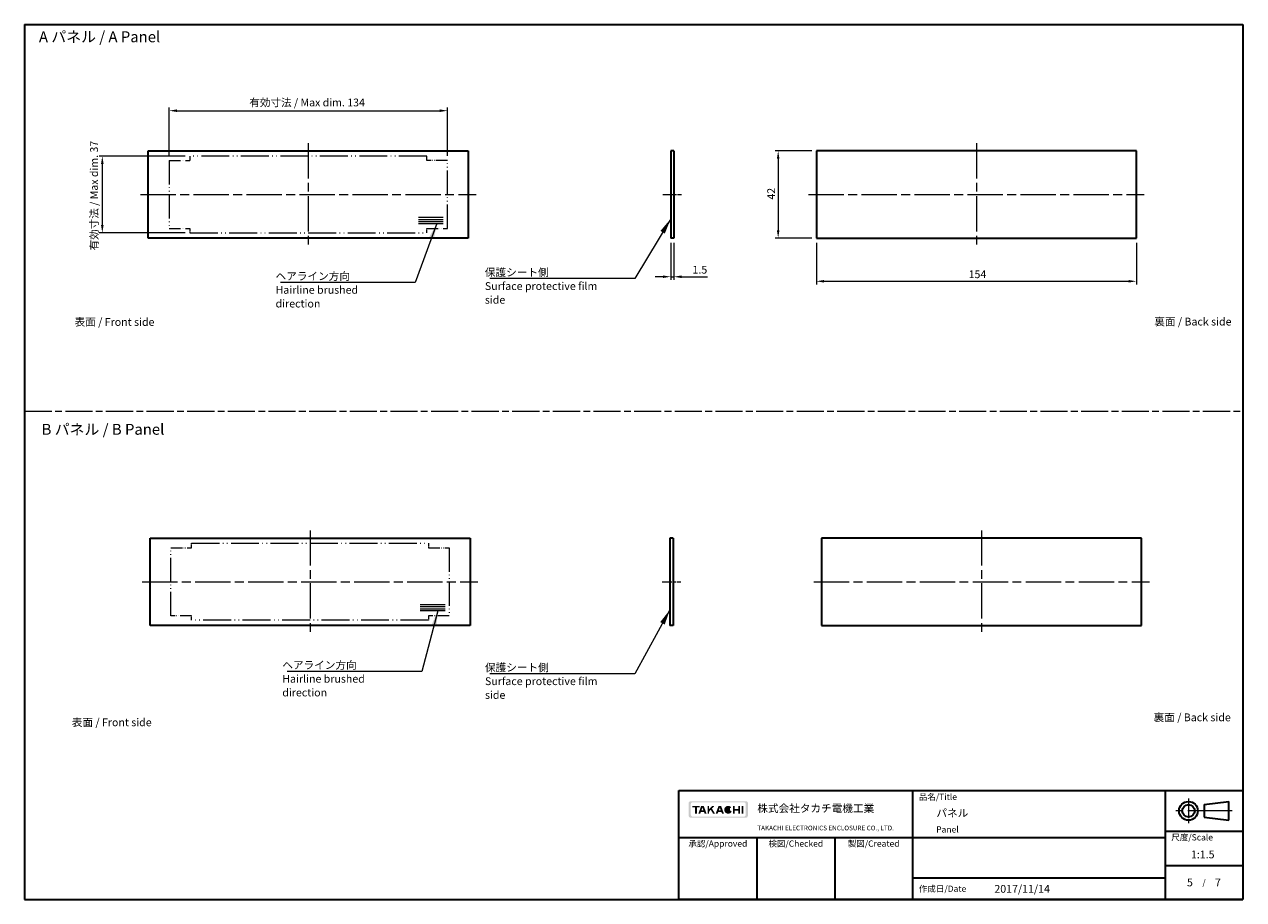
# Model space of a CAD drawing. Units: millimetres. Extents: x 43 to 6555, y 24 to 1148.
# Drawn here: x 4385 to 4971, y 24 to 446 of the extents above; entities that cross this region are included whole.
import ezdxf
from ezdxf.enums import TextEntityAlignment as Align

# ---------------------------------------------------------------- set-up
doc = ezdxf.new("R2010")
doc.units = ezdxf.units.MM
doc.header["$LTSCALE"] = 3
doc.linetypes.add('CHAIN', pattern=[0.3543, 0.2362, -0.0295, 0.0591, -0.0295])
doc.linetypes.add('LONG_DASH_DOUBLE_DOT', pattern=[0.3345, 0.2362, -0.0295, 0.0049, -0.0295, 0.0049, -0.0295])
doc.layers.get('Defpoints').update_dxf_attribs({"lineweight": 25})
for name, color, linetype, lineweight in [('Border (ISO)', 7, 'Continuous', 35), ('Dimension (ISO)', 7, 'Continuous', 18), ('Dimension (ISO) @ 1', 7, 'Continuous', 18), ('Sketch Geometry (ISO)', 7, 'Continuous', 18), ('Symbol (ISO)', 7, 'Continuous', 18), ('Title (ISO)', 7, 'Continuous', 35), ('Visible (ISO)', 7, 'Continuous', 35)]:
    doc.layers.add(name, color=color, linetype=linetype, lineweight=lineweight)
doc.layers.add('Centerline (ISO)', color=7, linetype='Continuous', lineweight=18, true_color=0x80ffff)
doc.layers.add('Hatch (ISO)', color=1, linetype='Continuous', lineweight=18, true_color=0xff0000)
doc.styles.add('Note Text (TK)', font='txt')
doc.styles.add('文字スタイル67', font='arial.ttf')
doc.dimstyles.new('Default - Method 1b (TK)', dxfattribs={"dimscale": 3, "dimtxt": 2.5, "dimasz": 2.5, "dimexe": 1, "dimexo": 1.5, "dimgap": 1, "dimtad": 1, "dimtoh": 1, "dimrnd": 1e-08, "dimdsep": 46, "dimtxsty": 'Note Text (TK)', "dimcen": 0.09, "dimdle": 5, "dimclrd": 100, "dimclre": 100, "dimclrt": 7, "dimadec": 1, "dimazin": 1, "dimtfac": 1, "dimtmove": 0, "dimatfit": 3, "dimfxl": 0, "dimtolj": 1, "dimlwd": -1, "dimlwe": -1, "dimarcsym": 0})
doc.dimstyles.new('Default - Method 1b (TK)$7', dxfattribs={"dimscale": 3, "dimtxt": 2.5, "dimasz": 2.5, "dimexe": 1, "dimexo": 1.5, "dimgap": 1, "dimtad": 1, "dimtoh": 1, "dimrnd": 1e-08, "dimdsep": 46, "dimtxsty": 'Note Text (TK)', "dimcen": 0.09, "dimdle": 5, "dimclrd": 256, "dimclre": 100, "dimclrt": 7, "dimadec": 1, "dimazin": 1, "dimtfac": 1, "dimtmove": 0, "dimatfit": 3, "dimfxl": 0, "dimtolj": 1, "dimlwd": -1, "dimlwe": -1, "dimarcsym": 0})

# ---------------------------------------------------------------- blocks, each defined once
blk = doc.blocks.new('図面枠 tk図枠')
at = {"layer": 'Border (ISO)'}
for p, q in [((14.5, 289), (405.5, 289)), ((14.5, 289), (14.5, 8)), ((405.5, 289), (405.5, 8)), ((14.5, 8), (405.5, 8))]:
    blk.add_line(p, q, dxfattribs=at)
blk = doc.blocks.new('表題欄 tk表題欄')
at = {"layer": 'Hatch (ISO)'}
h = blk.add_hatch(color=256, dxfattribs=at)
edge = h.paths.add_edge_path(flags=0)
edge.add_arc((95.58, 236.3), 0.596, 270, 360)
edge.add_line((96.17, 236.3), (96.17, 239.71))
edge.add_arc((95.58, 239.71), 0.596, 0, 90)
edge.add_line((95.58, 240.31), (79.14, 240.31))
edge.add_arc((79.14, 239.71), 0.596, 90, 180)
edge.add_line((78.54, 239.71), (78.54, 236.3))
edge.add_arc((79.14, 236.3), 0.596, 180, 270)
edge.add_line((79.14, 235.7), (95.58, 235.7))
edge = h.paths.add_edge_path()
edge.add_line((77.84, 239.96), (77.84, 236.05))
edge.add_arc((78.54, 236.05), 0.702, 180, 270)
edge.add_line((78.54, 235.35), (96.17, 235.35))
edge.add_arc((96.17, 236.05), 0.702, 270, 360)
edge.add_line((96.87, 236.05), (96.87, 239.96))
edge.add_arc((96.17, 239.96), 0.702, 0, 90)
edge.add_line((96.17, 240.66), (78.54, 240.66))
edge.add_arc((78.54, 239.96), 0.702, 90, 180)
for points in [[(79.07, 239.15), (79.07, 238.66), (79.92, 238.66), (79.92, 236.66), (80.51, 236.66), (80.51, 238.66), (81.36, 238.66), (81.36, 239.15)], [(85.68, 236.66), (84.94, 237.89), (84.42, 237.32), (84.42, 236.66), (83.9, 236.66), (83.9, 239.15), (84.42, 239.15), (84.42, 238.1), (85.39, 239.15), (86.11, 239.15), (85.32, 238.3), (86.3, 236.66)], [(92.09, 239.15), (92.09, 236.66), (92.61, 236.66), (92.61, 237.66), (93.77, 237.66), (93.77, 236.66), (94.29, 236.66), (94.29, 239.15), (93.77, 239.15), (93.77, 238.15), (92.61, 238.15), (92.61, 239.15)], [(94.84, 239.15), (94.84, 236.66), (95.36, 236.66), (95.36, 239.15)]]:
    blk.add_hatch(color=256, dxfattribs=at).paths.add_polyline_path(points)
h = blk.add_hatch(color=256, dxfattribs=at)
h.paths.add_polyline_path([(82.59, 237.71), (81.95, 237.71), (82.27, 238.58)], flags=0)
h.paths.add_polyline_path([(82.78, 237.2), (81.76, 237.2), (81.57, 236.66), (80.95, 236.66), (81.86, 239.15), (82.68, 239.15), (83.59, 236.66), (82.98, 236.66)])
h = blk.add_hatch(color=256, dxfattribs=at)
h.paths.add_polyline_path([(87.53, 237.71), (88.16, 237.71), (87.85, 238.58)], flags=0)
h.paths.add_polyline_path([(87.14, 236.66), (87.34, 237.2), (88.35, 237.2), (88.55, 236.66), (89.17, 236.66), (88.25, 239.15), (87.44, 239.15), (86.52, 236.66)])
h = blk.add_hatch(color=256, dxfattribs=at)
edge = h.paths.add_edge_path()
edge.add_arc((90.52, 237.9), 1.27, 38.5505, 336.582)
edge.add_line((91.69, 237.4), (91.17, 237.62))
edge.add_ellipse((90.52, 237.9), major_axis=(0, -0.8), ratio=0.867347, start_angle=124.651, end_angle=429.4109, ccw=False)
edge.add_line((91.09, 238.36), (91.52, 238.7))
at = {"layer": 'Title (ISO)'}
for p, q in [((74.71, 244.05), (255.71, 244.05)), ((74.71, 209.05), (74.71, 244.05)), ((149.71, 244.05), (149.71, 209.05)), ((230.71, 244.05), (230.71, 209.05)), ((255.71, 244.05), (255.71, 209.05)), ((243.21, 239.55), (251.21, 240.55)), ((243.21, 239.55), (243.21, 235.55)), ((251.21, 234.55), (251.21, 240.55)), ((243.21, 235.55), (251.21, 234.55)), ((230.71, 231.05), (255.71, 231.05)), ((74.71, 229.05), (230.71, 229.05)), ((99.71, 229.05), (99.71, 209.05)), ((124.71, 229.05), (124.71, 209.05)), ((230.71, 220.05), (255.71, 220.05)), ((149.71, 216.05), (230.71, 216.05)), ((255.71, 209.05), (74.71, 209.05))]:
    blk.add_line(p, q, dxfattribs=at)
at = {"layer": 'Title (ISO)', "color": 4, "linetype": 'CHAIN', "lineweight": 18, "ltscale": 8.88956, "true_color": 0x00ffff}
blk.add_line((238.21, 241.55), (238.21, 233.55), dxfattribs=at)
at = {"layer": 'Title (ISO)', "color": 4, "linetype": 'CHAIN', "lineweight": 18, "ltscale": 20.001633, "true_color": 0x00ffff}
blk.add_line((252.21, 237.55), (234.21, 237.55), dxfattribs=at)
at = {"layer": 'Title (ISO)'}
for radius in [3, 2]:
    blk.add_circle((238.21, 237.55), radius, dxfattribs=at)
at = {"layer": 'Title (ISO)', "color": 1, "true_color": 0xff0000, "char_height": 2, "line_spacing_factor": 1.5, "style": 'Note Text (TK)'}
for s, insert, attachment_point in [('\\fＭＳ Ｐゴシック|b0|i0;\\H2.0000;品名/Title', (151.71, 242.05), 4), ('\\fＭＳ Ｐゴシック|b0|i0;\\H2.0000;承認/Approved', (87.21, 227.05), 5), ('\\fＭＳ Ｐゴシック|b0|i0;\\H2.0000;検図/Checked', (112.21, 227.05), 5), ('\\fＭＳ Ｐゴシック|b0|i0;\\H2.0000;製図/Created', (137.21, 227.05), 5), ('\\fＭＳ Ｐゴシック|b0|i0;\\H2.0000;尺度/Scale', (232.71, 229.05), 4), ('\\fＭＳ Ｐゴシック|b0|i0;\\H2.0000;作成日/Date', (151.71, 212.55), 4)]:
    blk.add_mtext(s, dxfattribs=dict(at, insert=insert, attachment_point=attachment_point))
at = {"layer": 'Title (ISO)', "color": 7, "line_spacing_factor": 1.5, "style": 'Note Text (TK)'}
for s, insert, char_height, attachment_point in [('株式会社タカチ電機工業', (99.87, 238.05), 2.5, 4), ('\\fArial|b0|i0;\\H1.4986;TAKACHI ELECTRONICS ENCLOSURE CO., LTD.', (99.87, 232.05), 1.4986, 4), ('\\fＭＳ Ｐゴシック|b0|i0;\\H2.0000;/', (243.21, 214.55), 2, 5)]:
    blk.add_mtext(s, dxfattribs=dict(at, insert=insert, char_height=char_height, attachment_point=attachment_point))
at = {"layer": 'Title (ISO)', "color": 7}
for tag, p, height, style in [('<品名>_001', (157.37, 235.77), 2.5, 'Note Text (TK)'), ('<Title>_001', (157.71, 230.55), 2, '文字スタイル67'), ('<ページ_No.>_001', (238.1, 213.3), 2.5, 'Note Text (TK)'), ('<総ページ数>_001', (246.79, 213.3), 2.5, 'Note Text (TK)'), ('作成日_001', (175.55, 211.26), 2.5, 'Note Text (TK)')]:
    blk.add_attdef(tag, p, '', height=height, dxfattribs=dict(at, style=style))
at = {"layer": 'Title (ISO)', "color": 7, "style": 'Note Text (TK)'}
blk.add_attdef('<尺度>', text='', height=2.5, dxfattribs=at).set_placement((243.21, 223.55), align=Align.MIDDLE_CENTER)
blk = doc.blocks.new('*D71')
at = {"layer": 'Defpoints', "color": 0, "transparency": 16777216}
for p in [(4695.55, 342.58), (4697.05, 342.58), (4697.05, 323.96)]:
    blk.add_point(p, dxfattribs=at)
at = {"layer": 'Dimension (ISO)', "color": 100, "transparency": 16777216}
for p, q in [((4695.55, 340.33), (4695.55, 322.46)), ((4697.05, 340.33), (4697.05, 322.46)), ((4691.8, 323.96), (4688.05, 323.96)), ((4695.55, 323.96), (4697.05, 323.96)), ((4700.8, 323.96), (4713.26, 323.96))]:
    blk.add_line(p, q, dxfattribs=at)
for points in [[(4691.8, 324.59), (4691.8, 323.34), (4695.55, 323.96)], [(4700.8, 324.59), (4700.8, 323.34), (4697.05, 323.96)]]:
    blk.add_solid(points, dxfattribs=at)
at = {"layer": 'Dimension (ISO)', "color": 7, "transparency": 16777216, "insert": (4706.05, 327.34), "char_height": 3.75, "attachment_point": 4, "style": 'Note Text (TK)'}
blk.add_mtext('\\A1;1.5', dxfattribs=at)
blk = doc.blocks.new('*D72')
at = {"layer": 'Defpoints', "color": 0, "transparency": 16777216}
for p in [(4765.67, 342.58), (4919.67, 342.58), (4919.67, 321.79)]:
    blk.add_point(p, dxfattribs=at)
at = {"layer": 'Dimension (ISO)', "color": 100, "transparency": 16777216}
for p, q in [((4765.67, 340.33), (4765.67, 320.29)), ((4919.67, 340.33), (4919.67, 320.29)), ((4769.42, 321.79), (4915.92, 321.79))]:
    blk.add_line(p, q, dxfattribs=at)
for points in [[(4769.42, 322.41), (4769.42, 321.16), (4765.67, 321.79)], [(4915.92, 322.41), (4915.92, 321.16), (4919.67, 321.79)]]:
    blk.add_solid(points, dxfattribs=at)
at = {"layer": 'Dimension (ISO)', "color": 7, "transparency": 16777216, "insert": (4838.95, 325.16), "char_height": 3.75, "attachment_point": 4, "style": 'Note Text (TK)'}
blk.add_mtext('\\A1;154', dxfattribs=at)
blk = doc.blocks.new('*D73')
at = {"layer": 'Defpoints', "color": 0, "transparency": 16777216}
for p in [(4765.67, 384.58), (4747.29, 342.58), (4765.67, 342.58)]:
    blk.add_point(p, dxfattribs=at)
at = {"layer": 'Dimension (ISO)', "color": 100, "transparency": 16777216}
for p, q in [((4763.42, 384.58), (4745.79, 384.58)), ((4747.29, 380.83), (4747.29, 346.33)), ((4763.42, 342.58), (4745.79, 342.58))]:
    blk.add_line(p, q, dxfattribs=at)
for points in [[(4746.66, 380.83), (4747.91, 380.83), (4747.29, 384.58)], [(4746.66, 346.33), (4747.91, 346.33), (4747.29, 342.58)]]:
    blk.add_solid(points, dxfattribs=at)
at = {"layer": 'Dimension (ISO)', "color": 7, "transparency": 16777216, "insert": (4743.91, 361.09), "char_height": 3.75, "attachment_point": 4, "rotation": 90, "style": 'Note Text (TK)'}
blk.add_mtext('\\A1;42', dxfattribs=at)
blk = doc.blocks.new('*D74')
at = {"layer": 'Defpoints', "color": 0, "transparency": 16777216}
for p in [(4588.13, 403.93), (4454.13, 379.98), (4588.13, 379.98)]:
    blk.add_point(p, dxfattribs=at)
at = {"layer": 'Dimension (ISO)', "color": 100, "transparency": 16777216}
for p, q in [((4454.13, 382.23), (4454.13, 405.43)), ((4588.13, 382.23), (4588.13, 405.43)), ((4457.88, 403.93), (4584.38, 403.93))]:
    blk.add_line(p, q, dxfattribs=at)
for points in [[(4457.88, 404.55), (4457.88, 403.3), (4454.13, 403.93)], [(4584.38, 404.55), (4584.38, 403.3), (4588.13, 403.93)]]:
    blk.add_solid(points, dxfattribs=at)
at = {"layer": 'Dimension (ISO)', "color": 7, "transparency": 16777216, "insert": (4492.76, 407.89), "char_height": 3.75, "attachment_point": 4, "style": 'Note Text (TK)'}
blk.add_mtext('\\A1;\\fＭＳ Ｐゴシック|b0|i0;\\H3.7310;有効寸法 / Max dim. 134', dxfattribs=at)
blk = doc.blocks.new('*D75')
at = {"layer": 'Defpoints', "color": 0, "transparency": 16777216}
for p in [(4464.13, 382.08), (4422, 345.08), (4464.13, 345.08)]:
    blk.add_point(p, dxfattribs=at)
at = {"layer": 'Dimension (ISO)', "color": 100, "transparency": 16777216}
for p, q in [((4461.88, 382.08), (4420.5, 382.08)), ((4422, 378.33), (4422, 348.83)), ((4461.88, 345.08), (4420.5, 345.08))]:
    blk.add_line(p, q, dxfattribs=at)
for points in [[(4421.38, 378.33), (4422.63, 378.33), (4422, 382.08)], [(4421.38, 348.83), (4422.63, 348.83), (4422, 345.08)]]:
    blk.add_solid(points, dxfattribs=at)
at = {"layer": 'Dimension (ISO)', "color": 7, "transparency": 16777216, "insert": (4418.04, 336.64), "char_height": 3.75, "attachment_point": 4, "rotation": 90, "style": 'Note Text (TK)'}
blk.add_mtext('\\A1;\\fＭＳ Ｐゴシック|b0|i0;\\H3.7310;有効寸法 / Max dim. 37', dxfattribs=at)

msp = doc.modelspace()

# ---------------------------------------------------------------- linework, layer by layer
at = {"layer": 'Centerline (ISO)', "linetype": 'CHAIN', "ltscale": 23.990969}
for p, q in [((4521.1303, 388.3279), (4521.1303, 338.8279)), ((4842.6692, 388.3279), (4842.6692, 338.8279)), ((4440.3803, 363.5779), (4601.8803, 363.5779)), ((4761.9192, 363.5779), (4923.4192, 363.5779)), ((4521.9694, 201.833), (4521.9694, 152.333)), ((4845.1785, 201.833), (4845.1785, 152.333)), ((4441.2194, 177.083), (4602.7194, 177.083)), ((4764.4285, 177.083), (4925.9285, 177.083))]:
    msp.add_line(p, q, dxfattribs=at)
at = {"layer": 'Centerline (ISO)', "linetype": 'CHAIN', "ltscale": 6.667144}
for p, q in [((4691.7997, 363.5779), (4700.7997, 363.5779)), ((4691.4592, 177.083), (4700.4592, 177.083))]:
    msp.add_line(p, q, dxfattribs=at)
at = {"layer": 'Sketch Geometry (ISO)', "color": 131, "linetype": 'LONG_DASH_DOUBLE_DOT', "ltscale": 18.933731, "true_color": 0x80ffff}
for p, q in [((4578.1303, 382.0779), (4464.1303, 382.0779)), ((4464.1303, 345.0779), (4578.1303, 345.0779)), ((4464.9694, 195.583), (4578.9694, 195.583)), ((4578.9694, 158.583), (4464.9694, 158.583))]:
    msp.add_line(p, q, dxfattribs=at)
at = {"layer": 'Sketch Geometry (ISO)', "color": 131, "linetype": 'LONG_DASH_DOUBLE_DOT', "ltscale": 1.647676, "true_color": 0x80ffff}
for p, q in [((4464.1303, 382.0779), (4464.1303, 379.9779)), ((4578.1303, 379.9779), (4578.1303, 382.0779)), ((4464.1303, 347.1779), (4464.1303, 345.0779)), ((4578.1303, 345.0779), (4578.1303, 347.1779)), ((4464.9694, 193.483), (4464.9694, 195.583)), ((4578.9694, 195.583), (4578.9694, 193.483)), ((4464.9694, 158.583), (4464.9694, 160.683)), ((4578.9694, 160.683), (4578.9694, 158.583))]:
    msp.add_line(p, q, dxfattribs=at)
at = {"layer": 'Sketch Geometry (ISO)', "color": 131, "linetype": 'LONG_DASH_DOUBLE_DOT', "ltscale": 16.3428, "true_color": 0x80ffff}
for p, q in [((4454.1303, 379.9779), (4454.1303, 347.1779)), ((4588.1303, 347.1779), (4588.1303, 379.9779)), ((4454.9694, 160.683), (4454.9694, 193.483)), ((4588.9694, 193.483), (4588.9694, 160.683))]:
    msp.add_line(p, q, dxfattribs=at)
at = {"layer": 'Sketch Geometry (ISO)', "color": 131, "linetype": 'LONG_DASH_DOUBLE_DOT', "ltscale": 7.846453, "true_color": 0x80ffff}
for p, q in [((4454.1303, 379.9779), (4464.1303, 379.9779)), ((4588.1303, 379.9779), (4578.1303, 379.9779)), ((4454.1303, 347.1779), (4464.1303, 347.1779)), ((4578.1303, 347.1779), (4588.1303, 347.1779)), ((4454.9694, 193.483), (4464.9694, 193.483)), ((4578.9694, 193.483), (4588.9694, 193.483)), ((4464.9694, 160.683), (4454.9694, 160.683)), ((4588.9694, 160.683), (4578.9694, 160.683))]:
    msp.add_line(p, q, dxfattribs=at)
at = {"layer": 'Sketch Geometry (ISO)'}
for p, q in [((4574.1303, 352.5779), (4586.1303, 352.5779)), ((4574.1303, 351.5779), (4586.1303, 351.5779)), ((4574.1303, 350.5779), (4586.1303, 350.5779)), ((4574.1303, 349.5779), (4586.1303, 349.5779)), ((4574.9694, 166.083), (4586.9694, 166.083)), ((4574.9694, 165.083), (4586.9694, 165.083)), ((4574.9694, 164.083), (4586.9694, 164.083)), ((4586.9694, 163.083), (4574.9694, 163.083))]:
    msp.add_line(p, q, dxfattribs=at)
at = {"layer": 'Sketch Geometry (ISO)', "color": 131, "linetype": 'CHAIN', "ltscale": 18.397223, "true_color": 0x80ffff}
msp.add_line((4384.6672, 259.2513), (4971.2995, 259.2513), dxfattribs=at)
at = {"layer": 'Visible (ISO)'}
for p, q in [((4444.1303, 342.5779), (4444.1303, 384.5779)), ((4444.1303, 384.5779), (4598.1303, 384.5779)), ((4598.1303, 384.5779), (4598.1303, 342.5779)), ((4695.5497, 384.5779), (4695.5497, 342.5779)), ((4697.0497, 384.5779), (4695.5497, 384.5779)), ((4697.0497, 384.5779), (4697.0497, 342.5779)), ((4765.6692, 384.5779), (4765.6692, 342.5779)), ((4919.6692, 384.5779), (4765.6692, 384.5779)), ((4919.6692, 342.5779), (4919.6692, 384.5779)), ((4598.1303, 342.5779), (4444.1303, 342.5779)), ((4697.0497, 342.5779), (4695.5497, 342.5779)), ((4765.6692, 342.5779), (4919.6692, 342.5779)), ((4444.9694, 156.083), (4444.9694, 198.083)), ((4444.9694, 198.083), (4598.9694, 198.083)), ((4598.9694, 198.083), (4598.9694, 156.083)), ((4695.2092, 198.083), (4695.2092, 156.083)), ((4696.7092, 198.083), (4695.2092, 198.083)), ((4696.7092, 198.083), (4696.7092, 156.083)), ((4768.1785, 198.083), (4768.1785, 156.083)), ((4922.1785, 198.083), (4768.1785, 198.083)), ((4922.1785, 156.083), (4922.1785, 198.083)), ((4598.9694, 156.083), (4444.9694, 156.083)), ((4696.7092, 156.083), (4695.2092, 156.083)), ((4768.1785, 156.083), (4922.1785, 156.083))]:
    msp.add_line(p, q, dxfattribs=at)

# ---------------------------------------------------------------- block references
at = {"xscale": 1.5, "yscale": 1.5, "zscale": 1.5}
msp.add_blockref('図面枠 tk図枠', (4362.75, 12), dxfattribs=at)
ref = msp.add_blockref('表題欄 tk表題欄', (4587.4368, -289.5791), dxfattribs=dict(xscale=1.5, yscale=1.5, zscale=1.5))
ref.add_attrib('<品名>_001', 'パネル', (4823.446, 63.8693), dxfattribs={"layer": 'Title (ISO)', "color": 7, "height": 3.75, "style": 'Note Text (TK)'})
ref.add_attrib('<尺度>_001', '1:1.5', (4945.9456, 43.8993), dxfattribs={"layer": 'Title (ISO)', "color": 7, "height": 3.75, "style": 'Note Text (TK)'})
ref.add_attrib('作成日_001', '2017/11/14', (4851.3337, 27.3111), dxfattribs={"layer": 'Title (ISO)', "color": 7, "height": 3.75, "style": 'Note Text (TK)'})
ref.add_attrib('<Title>_001', 'Panel', (4823.3533, 56.2991), dxfattribs={"layer": 'Title (ISO)', "color": 7, "height": 3, "style": '文字スタイル67'})
ref.add_attrib('<ページ_No.>_001', '5', (4944.0394, 30.407), dxfattribs={"layer": 'Title (ISO)', "color": 7, "height": 3.75, "style": 'Note Text (TK)'})
ref.add_attrib('<総ページ数>_001', '7', (4957.5168, 30.375), dxfattribs={"layer": 'Title (ISO)', "color": 7, "height": 3.75, "style": 'Note Text (TK)'})

# ---------------------------------------------------------------- texts
at = {"layer": 'Symbol (ISO)', "color": 7, "style": 'Note Text (TK)'}
for s, insert, char_height, width, attachment_point, line_spacing_factor in [('{\\fＭＳ Ｐゴシック|b0|i0;\\H5.2500;A パネル / A Panel}', (4391.5127, 439.5211), 5.25, 64.596491, 4, 1.5), ('{\\fＭＳ Ｐゴシック|b0|i0;ヘアライン方向\\P\\fＭＳ Ｐゴシック|b0|i0;Hairline brushed direction}', (4505.3953, 326.1388), 3.75, 59.692984, 1, 1.058182), ('{\\fＭＳ Ｐゴシック|b0|i0;保護シート側\\P\\fＭＳ Ｐゴシック|b0|i0;Surface protective film side}', (4606.1272, 327.9601), 3.75, 64.649127, 1, 1.058182), ('{\\fＭＳ Ｐゴシック|b0|i0;表面 / Front side}', (4408.6426, 302.1883), 3.75, 41.206141, 4, 1.5), ('{\\fＭＳ Ｐゴシック|b0|i0;裏面 / Back side}', (4928.2991, 302.3588), 3.75, 40.175439, 4, 1.5), ('{\\fＭＳ Ｐゴシック|b0|i0;\\H5.2500;B パネル / B Panel}', (4392.7947, 250.4921), 5.25, 64.657896, 4, 1.5), ('{\\fＭＳ Ｐゴシック|b0|i0;ヘアライン方向\\P\\fＭＳ Ｐゴシック|b0|i0;Hairline brushed direction}', (4508.6254, 138.8495), 3.75, 59.692984, 1, 1.058182), ('{\\fＭＳ Ｐゴシック|b0|i0;保護シート側\\P\\fＭＳ Ｐゴシック|b0|i0;Surface protective film side}', (4606.1756, 137.6793), 3.75, 64.649127, 1, 1.058182), ('{\\fＭＳ Ｐゴシック|b0|i0;表面 / Front side}', (4407.3094, 109.3874), 3.75, 41.206141, 4, 1.5), ('{\\fＭＳ Ｐゴシック|b0|i0;裏面 / Back side}', (4927.9682, 111.7832), 3.75, 40.175439, 4, 1.5)]:
    msp.add_mtext(s, dxfattribs=dict(at, insert=insert, char_height=char_height, width=width, attachment_point=attachment_point, line_spacing_factor=line_spacing_factor))

# ---------------------------------------------------------------- dimensions: what is measured, and where the dimension line sits
at = {"layer": 'Dimension (ISO) @ 1', "color": 100, "true_color": 0x00ff3f}
for base, p1, p2, angle, picture, middle in [((4588.1303, 403.926), (4454.1303, 379.9779), (4588.1303, 379.9779), 180, '*D74', (4521.1303, 403.926)), ((4422.0026, 345.0779), (4464.1303, 382.0779), (4464.1303, 345.0779), 90, '*D75', (4422.0026, 363.5779))]:
    dim = msp.add_linear_dim(base=base, p1=p1, p2=p2, angle=angle, text='\\fＭＳ Ｐゴシック|b0|i0;\\H3.7310;有効寸法 / Max dim. <>', dimstyle='Default - Method 1b (TK)', override={"dimscale": 1, "dimtxt": 3.75, "dimasz": 3.75, "dimexe": 1.5, "dimexo": 2.25, "dimgap": 1.5, "dimtoh": 0, "dimdec": 2, "dimcen": 0.135, "dimtol": 0, "dimlim": 0, "dimtp": 0, "dimtm": 0, "dimtdec": 2, "dimtix": 0, "dimtofl": 0, "dimtmove": 0, "dimatfit": 1}, dxfattribs=at)
    dim.commit()
    dim.dimension.update_dxf_attribs({"geometry": picture, "text_midpoint": middle, "dimtype": 128})
for base, p1, p2, angle, override, picture, middle in [((4747.2872, 342.5779), (4765.6692, 384.5779), (4765.6692, 342.5779), 90, {"dimscale": 1, "dimtxt": 3.75, "dimasz": 3.75, "dimexe": 1.5, "dimexo": 2.25, "dimgap": 1.5, "dimtoh": 0, "dimdec": 2, "dimcen": 0.135, "dimtol": 0, "dimlim": 0, "dimtp": 0, "dimtm": 0, "dimtdec": 2, "dimtix": 0, "dimtofl": 0, "dimtmove": 0, "dimatfit": 1}, '*D73', (4747.2872, 363.5779)), ((4697.0497, 323.9632), (4695.5497, 342.5779), (4697.0497, 342.5779), 180, {"dimscale": 1, "dimtxt": 3.75, "dimasz": 3.75, "dimexe": 1.5, "dimexo": 2.25, "dimgap": 1.5, "dimtoh": 0, "dimdec": 2, "dimcen": 0.135, "dimtol": 0, "dimlim": 0, "dimtp": 0, "dimtm": 0, "dimtdec": 2, "dimtix": 0, "dimtofl": 1, "dimtmove": 0, "dimatfit": 1}, '*D71', (4708.9048, 323.9632)), ((4919.6692, 321.7881), (4765.6692, 342.5779), (4919.6692, 342.5779), 180, {"dimscale": 1, "dimtxt": 3.75, "dimasz": 3.75, "dimexe": 1.5, "dimexo": 2.25, "dimgap": 1.5, "dimtoh": 0, "dimdec": 2, "dimcen": 0.135, "dimtol": 0, "dimlim": 0, "dimtp": 0, "dimtm": 0, "dimtdec": 2, "dimtix": 0, "dimtofl": 0, "dimtmove": 0, "dimatfit": 1}, '*D72', (4842.6692, 321.7881))]:
    dim = msp.add_linear_dim(base=base, p1=p1, p2=p2, angle=angle, dimstyle='Default - Method 1b (TK)', override=override, dxfattribs=at)
    dim.commit()
    dim.dimension.update_dxf_attribs({"geometry": picture, "text_midpoint": middle, "dimtype": 128})

# ---------------------------------------------------------------- leaders
at = {"layer": 'Symbol (ISO)', "color": 100, "true_color": 0x00ff40, "annotation_type": 0, "has_hookline": 1, "hookline_direction": 1}
for points, text_width in [([(4583.0109, 349.5779), (4572.5883, 321.2074), (4565.0883, 321.2074)], 57.294), ([(4695.5497, 351.8196), (4678.2763, 323.0706), (4670.7763, 323.0706)], 62.2372), ([(4583.5265, 163.083), (4575.8184, 133.9181), (4568.3184, 133.9181)], 57.294), ([(4695.2092, 163.6291), (4678.3247, 132.7898), (4670.8247, 132.7898)], 62.2372)]:
    msp.add_leader(points, dimstyle='Default - Method 1b (TK)$7', override={"dimgap": 0, "dimtad": 1}, dxfattribs=dict(at, text_width=text_width))

doc.saveas('drawing.dxf')
